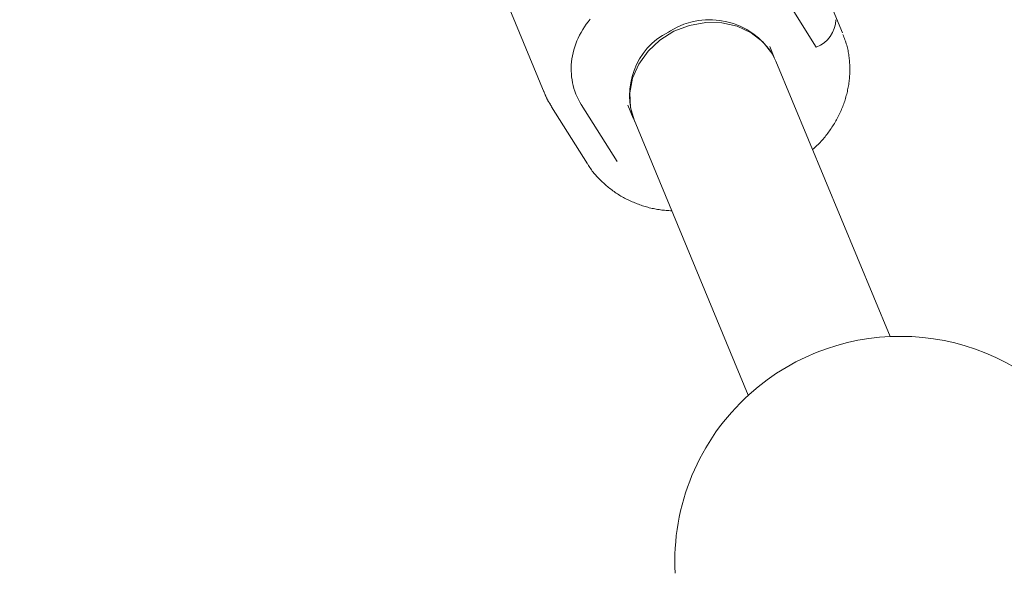
# Model space of a CAD drawing. Units: millimetres. Extents: x 280.5 to 321.4, y 170.8 to 218.8.
# Drawn here: x 301.3 to 301.8, y 196.1 to 196.4 of the extents above; entities that cross this region are included whole.
import ezdxf

# ---------------------------------------------------------------- set-up
doc = ezdxf.new("R2010")
doc.units = ezdxf.units.MM
doc.header["$MEASUREMENT"] = 0
doc.linetypes.add('AI-Linetype-0', pattern=[1.4, 0.7, -0.7])
doc.layers.add('Ebene 1', color=7, linetype='Continuous', lineweight=0)

# ---------------------------------------------------------------- blocks, each defined once
blk = doc.blocks.new('Block_0')
at = {"layer": 'Ebene 1', "color": 250, "lineweight": 9}
for p, q in [((301.72904, 196.43042), (301.7, 196.50069)), ((301.54452, 196.46953), (301.57356, 196.39927)), ((301.69668, 196.45266), (301.71532, 196.42306)), ((301.69346, 196.41756), (301.69108, 196.42333)), ((301.75379, 196.2721), (301.69431, 196.41569)), ((301.61155, 196.36343), (301.59291, 196.39303)), ((301.61715, 196.39276), (301.61996, 196.38596)), ((301.57741, 196.39183), (301.59605, 196.36223)), ((301.6204, 196.38508), (301.67988, 196.24148))]:
    blk.add_line(p, q, dxfattribs=at)
for points in [[(301.59291, 196.39303), (301.59211, 196.39436), (301.59137, 196.39573), (301.5907, 196.39713), (301.5901, 196.39854), (301.58956, 196.39999), (301.58908, 196.40145), (301.58867, 196.40293), (301.58833, 196.40443), (301.58806, 196.40594), (301.58785, 196.40747), (301.58771, 196.40901), (301.58763, 196.41056), (301.58763, 196.41212), (301.58769, 196.41369), (301.58782, 196.41526), (301.58801, 196.41683), (301.58828, 196.4184), (301.58861, 196.41998), (301.58901, 196.42155), (301.58948, 196.42312), (301.59002, 196.42468), (301.59062, 196.42621), (301.59128, 196.42773), (301.59201, 196.42922), (301.59279, 196.43068), (301.59363, 196.43212), (301.59453, 196.43354), (301.59549, 196.43492), (301.5965, 196.43627), (301.59756, 196.43759)], [(301.68753, 196.42577), (301.68142, 196.43054), (301.67418, 196.43391), (301.66615, 196.43571), (301.65772, 196.43586), (301.64926, 196.43435), (301.64119, 196.43125), (301.63387, 196.42671), (301.62765, 196.42094), (301.62282, 196.4142), (301.6196, 196.40682), (301.61815, 196.39914), (301.61854, 196.39152), (301.6204, 196.38508)], [(301.71341, 196.36958), (301.71399, 196.37011), (301.71456, 196.37064), (301.71513, 196.37117), (301.71569, 196.3717), (301.71625, 196.37224), (301.7168, 196.37279), (301.71734, 196.37335), (301.71787, 196.37392), (301.71838, 196.3745), (301.71889, 196.37508), (301.71939, 196.37567), (301.71988, 196.37627), (301.72036, 196.37687), (301.72083, 196.37748), (301.7213, 196.3781), (301.72175, 196.37872), (301.7222, 196.37935), (301.72264, 196.37997), (301.72308, 196.38061), (301.7235, 196.38125), (301.72392, 196.38189), (301.72433, 196.38254), (301.72473, 196.38319), (301.72512, 196.38384), (301.7255, 196.3845), (301.72588, 196.38517), (301.72624, 196.38584), (301.7266, 196.38651), (301.72694, 196.38719), (301.72728, 196.38787), (301.72761, 196.38855), (301.72792, 196.38924), (301.72823, 196.38993), (301.72853, 196.39063), (301.72882, 196.39133), (301.7291, 196.39203), (301.72937, 196.39274), (301.72963, 196.39344), (301.72988, 196.39415), (301.73011, 196.39487), (301.73034, 196.39558), (301.73056, 196.3963), (301.73077, 196.39702), (301.73097, 196.39775), (301.73116, 196.39847), (301.73134, 196.3992), (301.73151, 196.39993), (301.73167, 196.40066), (301.73182, 196.40139), (301.73196, 196.40212), (301.73209, 196.40286), (301.73221, 196.40359), (301.73231, 196.40433), (301.73241, 196.40507), (301.73249, 196.40581), (301.73257, 196.40655), (301.73263, 196.40729), (301.73269, 196.40803), (301.73273, 196.40877), (301.73276, 196.40951), (301.73278, 196.41024), (301.73279, 196.41098), (301.73279, 196.41172), (301.73278, 196.41246), (301.73276, 196.4132), (301.73272, 196.41394), (301.73268, 196.41468), (301.73263, 196.41541), (301.73258, 196.41615), (301.73251, 196.41689), (301.73243, 196.41762), (301.73234, 196.41835), (301.73224, 196.41908), (301.73212, 196.41981), (301.732, 196.42054), (301.73186, 196.42126), (301.73171, 196.42198), (301.73154, 196.42269), (301.73136, 196.4234), (301.73116, 196.42411), (301.73095, 196.42481), (301.73072, 196.42551), (301.73049, 196.4262), (301.73024, 196.42689), (301.72998, 196.42758), (301.72972, 196.42826), (301.72945, 196.42895), (301.72919, 196.42963)], [(301.69431, 196.41569), (301.69223, 196.4198), (301.68753, 196.42577)], [(301.57342, 196.40006), (301.57351, 196.39978), (301.5736, 196.39951), (301.57369, 196.39924), (301.57378, 196.39897), (301.57388, 196.3987), (301.57397, 196.39843), (301.57407, 196.39816), (301.57418, 196.39789), (301.57428, 196.39763), (301.57439, 196.39737), (301.57451, 196.39711), (301.57462, 196.39685), (301.57475, 196.39659), (301.57487, 196.39633), (301.575, 196.39608), (301.57513, 196.39583), (301.57527, 196.39558), (301.57541, 196.39533), (301.57555, 196.39508), (301.57569, 196.39483), (301.57584, 196.39458), (301.57599, 196.39434), (301.57614, 196.39409), (301.57629, 196.39385), (301.57644, 196.39361), (301.5766, 196.39336), (301.57675, 196.39312), (301.57691, 196.39288), (301.57707, 196.39264), (301.57723, 196.3924), (301.57738, 196.39216), (301.57754, 196.39192)], [(301.59637, 196.362), (301.59671, 196.36138), (301.59706, 196.36077), (301.59742, 196.36017), (301.5978, 196.35957), (301.59819, 196.35899), (301.59861, 196.35842), (301.59903, 196.35785), (301.59947, 196.3573), (301.59993, 196.35675), (301.60039, 196.35622), (301.60087, 196.35569), (301.60136, 196.35517), (301.60185, 196.35465), (301.60235, 196.35415), (301.60286, 196.35365), (301.60338, 196.35315), (301.6039, 196.35266), (301.60442, 196.35218), (301.60495, 196.3517), (301.60548, 196.35123), (301.60602, 196.35076), (301.60657, 196.3503), (301.60712, 196.34985), (301.60767, 196.3494), (301.60823, 196.34896), (301.6088, 196.34853), (301.60938, 196.3481), (301.60996, 196.34768), (301.61055, 196.34728), (301.61114, 196.34687), (301.61174, 196.34648), (301.61235, 196.3461), (301.61296, 196.34572), (301.61358, 196.34535), (301.6142, 196.34499), (301.61483, 196.34464), (301.61547, 196.34429), (301.61611, 196.34396), (301.61675, 196.34363), (301.6174, 196.34331), (301.61805, 196.343), (301.61871, 196.3427), (301.61938, 196.34241), (301.62004, 196.34212), (301.62071, 196.34184), (301.62139, 196.34157), (301.62207, 196.34131), (301.62275, 196.34106), (301.62344, 196.34081), (301.62413, 196.34057), (301.62482, 196.34034), (301.62552, 196.34012), (301.62622, 196.33991), (301.62692, 196.3397), (301.62763, 196.3395), (301.62834, 196.33931), (301.62905, 196.33913), (301.62977, 196.33896), (301.63049, 196.3388), (301.63121, 196.33865), (301.63193, 196.33852), (301.63266, 196.33839), (301.63339, 196.33828), (301.63412, 196.33818), (301.63486, 196.33809), (301.63559, 196.33801), (301.63633, 196.33794), (301.63707, 196.33788), (301.63781, 196.33782), (301.63855, 196.33777), (301.6393, 196.33772), (301.64004, 196.33767)]]:
    blk.add_lwpolyline(points, dxfattribs=at)
for points in [[(301.69279, 196.4189), (301.6815, 196.43715), (301.65755, 196.44278), (301.6393, 196.43149), (301.63896, 196.43128), (301.63862, 196.43106), (301.63829, 196.43084)], [(301.84636, 196.23342), (301.8029, 196.28161), (301.7286, 196.28543), (301.68041, 196.24197), (301.65415, 196.21827), (301.63995, 196.184), (301.64177, 196.14868)]]:
    blk.add_open_spline(points, degree=3, knots=[0, 0, 0, 0, 1, 1, 1, 2, 2, 2, 2], dxfattribs=at)
for points in [[(301.71532, 196.42306), (301.72134, 196.42524), (301.72538, 196.43092), (301.72548, 196.43732)], [(301.63829, 196.43084), (301.62114, 196.4222), (301.61353, 196.40182), (301.62082, 196.38406)]]:
    blk.add_open_spline(points, degree=3, dxfattribs=at)

msp = doc.modelspace()

# ---------------------------------------------------------------- linework, layer by layer
at = {"layer": 'Ebene 1', "color": 250, "linetype": 'AI-Linetype-0', "lineweight": 18}
msp.add_open_spline([(288.86562, 188.05139), (288.86562, 179.07676), (296.141, 171.80139), (305.11562, 171.80139), (314.09025, 171.80139), (321.36562, 179.07676), (321.36562, 188.05139), (321.36562, 197.02602), (314.09025, 204.30139), (305.11562, 204.30139), (296.141, 204.30139), (288.86562, 197.02602), (288.86562, 188.05139)], degree=3, knots=[0, 0, 0, 0, 1, 1, 1, 2, 2, 2, 3, 3, 3, 4, 4, 4, 4], dxfattribs=at)

# ---------------------------------------------------------------- block references
at = {"layer": 'Ebene 1'}
msp.add_blockref('Block_0', (0, 0), dxfattribs=at)

doc.saveas('drawing.dxf')
